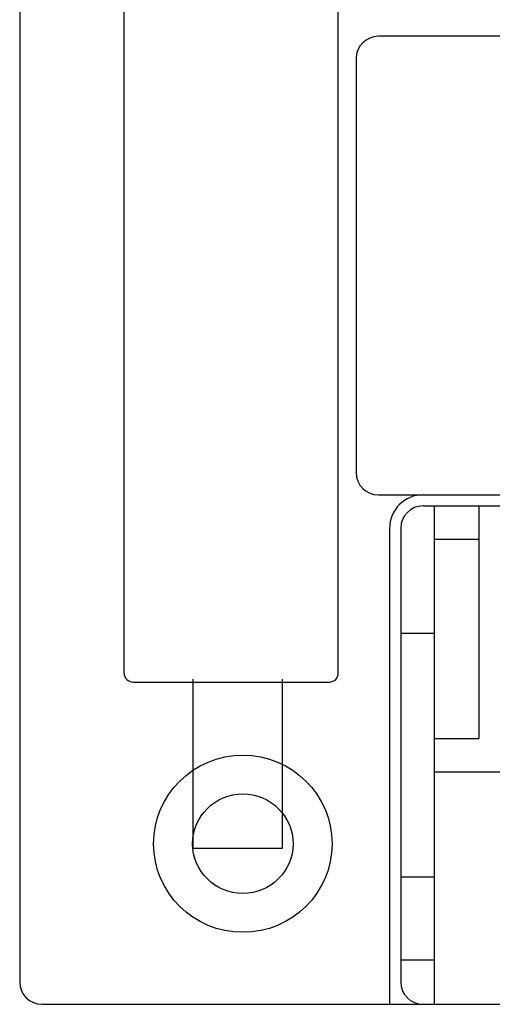
# Model space of a CAD drawing. Extents: x -17 to 226, y 74 to 224.
# Drawn here: x -17 to 4, y 149 to 193 of the extents above; entities that cross this region are included whole.
import ezdxf

# ---------------------------------------------------------------- set-up
doc = ezdxf.new("R2010")
doc.units = 0
doc.header["$MEASUREMENT"] = 0
doc.layers.get('0').update_dxf_attribs({"linetype": 'CONTINUOUS'})

msp = doc.modelspace()

# ---------------------------------------------------------------- linework, layer by layer
at = {"color": 7}
for points in [[(-17.036, 222.041), (-17.036, 149.62)], [(-12.364, 163.46), (-12.364, 208.202)], [(-2.782, 163.46), (-2.782, 208.202)], [(153.733, 191.982), (-0.985, 191.982)], [(-1.983, 190.989), (-1.983, 172.438)], [(-0.985, 171.446), (153.733, 171.446)], [(1.012, 170.95), (151.737, 170.95)], [(1.511, 170.95), (1.511, 148.628)], [(3.507, 170.95), (3.507, 160.533)], [(-0.486, 169.957), (-0.486, 148.628)], [(0.014, 169.957), (0.014, 149.62)], [(1.511, 169.462), (3.507, 169.462)], [(0.014, 165.245), (1.511, 165.245)], [(-9.27, 155.622), (-9.27, 163.194)], [(-5.277, 155.622), (-5.277, 163.194)], [(-11.965, 163.062), (-3.181, 163.062)], [(1.511, 160.533), (3.507, 160.533)], [(1.511, 159.045), (151.238, 159.045)], [(-9.27, 155.622), (-5.277, 155.622)], [(0.014, 154.333), (1.511, 154.333)], [(0.014, 150.613), (1.511, 150.613)], [(-16.038, 148.628), (156.649, 148.628)]]:
    msp.add_lwpolyline(points, dxfattribs=at)
for points in [[(-0.985, 191.982), (-1.536, 191.982), (-1.983, 191.537), (-1.983, 190.989)], [(-1.983, 172.438), (-1.983, 171.89), (-1.536, 171.446), (-0.985, 171.446)], [(1.012, 171.446), (0.184, 171.446), (-0.486, 170.78), (-0.486, 169.957)], [(1.012, 170.95), (0.46, 170.95), (0.014, 170.505), (0.014, 169.957)], [(-12.364, 163.46), (-12.364, 163.24), (-12.186, 163.062), (-11.965, 163.062)], [(-3.181, 163.062), (-2.96, 163.062), (-2.782, 163.24), (-2.782, 163.46)], [(-17.036, 149.62), (-17.036, 149.072), (-16.589, 148.628), (-16.038, 148.628)], [(0.014, 149.62), (0.014, 149.072), (0.46, 148.628), (1.012, 148.628)]]:
    msp.add_open_spline(points, degree=3, dxfattribs=at)
for points in [[(-3.061, 155.821), (-3.061, 158.012), (-4.849, 159.789), (-7.054, 159.789), (-7.054, 159.789), (-7.054, 159.789), (-7.054, 159.789), (-7.054, 159.789), (-7.054, 159.789), (-7.054, 159.789), (-7.054, 159.789), (-7.054, 159.789), (-7.054, 159.789), (-7.054, 159.789), (-7.054, 159.789), (-7.054, 159.789), (-7.054, 159.789), (-7.054, 159.789), (-7.054, 159.789), (-7.054, 159.789), (-7.054, 159.789), (-7.054, 159.789), (-7.054, 159.789), (-7.054, 159.789), (-7.054, 159.789), (-9.259, 159.789), (-11.047, 158.012), (-11.047, 155.821), (-11.047, 155.821), (-11.047, 155.821), (-11.047, 155.821), (-11.047, 155.821), (-11.047, 155.821), (-11.047, 155.821), (-11.047, 155.821), (-11.047, 155.821), (-11.047, 155.821), (-11.047, 155.821), (-11.047, 155.821), (-11.047, 155.821), (-11.047, 155.821), (-11.047, 155.821), (-11.047, 155.821), (-11.047, 155.821), (-11.047, 155.821), (-11.047, 155.821), (-11.047, 155.821), (-11.047, 155.821), (-11.047, 155.821), (-11.047, 153.629), (-9.259, 151.852), (-7.054, 151.852), (-7.054, 151.852), (-7.054, 151.852), (-7.054, 151.852), (-7.054, 151.852), (-7.054, 151.852), (-7.054, 151.852), (-7.054, 151.852), (-7.054, 151.852), (-7.054, 151.852), (-7.054, 151.852), (-7.054, 151.852), (-7.054, 151.852), (-7.054, 151.852), (-7.054, 151.852), (-7.054, 151.852), (-7.054, 151.852), (-7.054, 151.852), (-7.054, 151.852), (-7.054, 151.852), (-7.054, 151.852), (-7.054, 151.852), (-4.849, 151.852), (-3.061, 153.629), (-3.061, 155.821), (-3.061, 155.821), (-3.061, 155.821), (-3.061, 155.821), (-3.061, 155.821), (-3.061, 155.821), (-3.061, 155.821), (-3.061, 155.821), (-3.061, 155.821), (-3.061, 155.821), (-3.061, 155.821), (-3.061, 155.821), (-3.061, 155.821), (-3.061, 155.821), (-3.061, 155.821), (-3.061, 155.821), (-3.061, 155.821), (-3.061, 155.821), (-3.061, 155.821), (-3.061, 155.821), (-3.061, 155.821), (-3.061, 155.821), (-3.061, 155.821), (-3.061, 155.821), (-3.061, 155.821), (-3.061, 155.821), (-3.061, 155.821), (-3.061, 155.821), (-3.061, 155.821), (-3.061, 155.821), (-3.061, 155.821), (-3.061, 155.821), (-3.061, 155.821), (-3.061, 155.821), (-3.061, 155.821), (-3.061, 155.821), (-3.061, 155.821), (-3.061, 155.821), (-3.061, 155.821), (-3.061, 155.821), (-3.061, 155.821), (-3.061, 155.821), (-3.061, 155.821), (-3.061, 155.821), (-3.061, 155.821), (-3.061, 155.821), (-3.061, 155.821), (-3.061, 155.821), (-3.061, 155.821)], [(-4.808, 155.821), (-4.808, 157.053), (-5.814, 158.053), (-7.054, 158.053), (-7.054, 158.053), (-7.054, 158.053), (-7.054, 158.053), (-7.054, 158.053), (-7.054, 158.053), (-7.054, 158.053), (-7.054, 158.053), (-7.054, 158.053), (-7.054, 158.053), (-7.054, 158.053), (-7.054, 158.053), (-7.054, 158.053), (-7.054, 158.053), (-7.054, 158.053), (-7.054, 158.053), (-7.054, 158.053), (-7.054, 158.053), (-7.054, 158.053), (-7.054, 158.053), (-7.054, 158.053), (-7.054, 158.053), (-8.294, 158.053), (-9.3, 157.053), (-9.3, 155.821), (-9.3, 155.821), (-9.3, 155.821), (-9.3, 155.821), (-9.3, 155.821), (-9.3, 155.821), (-9.3, 155.821), (-9.3, 155.821), (-9.3, 155.821), (-9.3, 155.821), (-9.3, 155.821), (-9.3, 155.821), (-9.3, 155.821), (-9.3, 155.821), (-9.3, 155.821), (-9.3, 155.821), (-9.3, 155.821), (-9.3, 155.821), (-9.3, 155.821), (-9.3, 155.821), (-9.3, 155.821), (-9.3, 155.821), (-9.3, 154.588), (-8.294, 153.588), (-7.054, 153.588), (-7.054, 153.588), (-7.054, 153.588), (-7.054, 153.588), (-7.054, 153.588), (-7.054, 153.588), (-7.054, 153.588), (-7.054, 153.588), (-7.054, 153.588), (-7.054, 153.588), (-7.054, 153.588), (-7.054, 153.588), (-7.054, 153.588), (-7.054, 153.588), (-7.054, 153.588), (-7.054, 153.588), (-7.054, 153.588), (-7.054, 153.588), (-7.054, 153.588), (-7.054, 153.588), (-7.054, 153.588), (-7.054, 153.588), (-5.814, 153.588), (-4.808, 154.588), (-4.808, 155.821), (-4.808, 155.821), (-4.808, 155.821), (-4.808, 155.821), (-4.808, 155.821), (-4.808, 155.821), (-4.808, 155.821), (-4.808, 155.821), (-4.808, 155.821), (-4.808, 155.821), (-4.808, 155.821), (-4.808, 155.821), (-4.808, 155.821), (-4.808, 155.821), (-4.808, 155.821), (-4.808, 155.821), (-4.808, 155.821), (-4.808, 155.821), (-4.808, 155.821), (-4.808, 155.821), (-4.808, 155.821), (-4.808, 155.821), (-4.808, 155.821), (-4.808, 155.821), (-4.808, 155.821), (-4.808, 155.821), (-4.808, 155.821), (-4.808, 155.821), (-4.808, 155.821), (-4.808, 155.821), (-4.808, 155.821), (-4.808, 155.821), (-4.808, 155.821), (-4.808, 155.821), (-4.808, 155.821), (-4.808, 155.821), (-4.808, 155.821), (-4.808, 155.821), (-4.808, 155.821), (-4.808, 155.821), (-4.808, 155.821), (-4.808, 155.821), (-4.808, 155.821), (-4.808, 155.821), (-4.808, 155.821), (-4.808, 155.821), (-4.808, 155.821), (-4.808, 155.821), (-4.808, 155.821)]]:
    msp.add_open_spline(points, degree=3, knots=[0, 0, 0, 0, 1, 1, 1, 2, 2, 2, 3, 3, 3, 4, 4, 4, 5, 5, 5, 6, 6, 6, 7, 7, 7, 8, 8, 8, 9, 9, 9, 10, 10, 10, 11, 11, 11, 12, 12, 12, 13, 13, 13, 14, 14, 14, 15, 15, 15, 16, 16, 16, 17, 17, 17, 18, 18, 18, 19, 19, 19, 20, 20, 20, 21, 21, 21, 22, 22, 22, 23, 23, 23, 24, 24, 24, 25, 25, 25, 26, 26, 26, 27, 27, 27, 28, 28, 28, 29, 29, 29, 30, 30, 30, 31, 31, 31, 32, 32, 32, 33, 33, 33, 34, 34, 34, 35, 35, 35, 36, 36, 36, 37, 37, 37, 38, 38, 38, 39, 39, 39, 40, 40, 40, 41, 41, 41, 41], dxfattribs=at)

doc.saveas('drawing.dxf')
